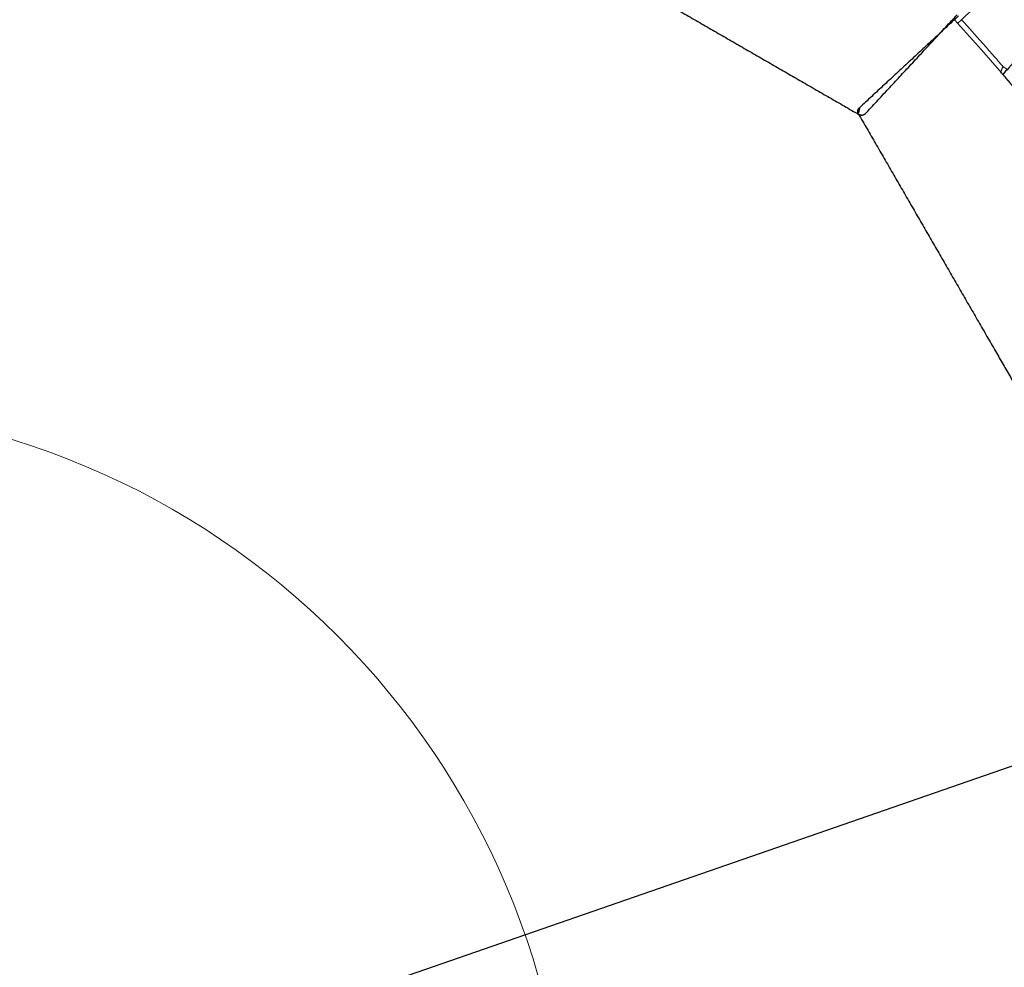
# Model space of a CAD drawing. Units: millimetres. Extents: x -605615267 to 17, y -1703671239 to 113.
# Drawn here: x -605611888 to -605611788, y -1703670210 to -1703670114 of the extents above; entities that cross this region are included whole.
import ezdxf

# ---------------------------------------------------------------- set-up
doc = ezdxf.new("R2010")
doc.units = ezdxf.units.MM
doc.layers.get('0').update_dxf_attribs({"lineweight": 9, "true_color": 0x1c1c1c})
doc.layers.get('Defpoints').update_dxf_attribs({"color": 3, "lineweight": 0})
doc.layers.add('Make2D$可见线$曲线', color=7, linetype='Continuous', true_color=0x000000)
doc.styles.add('2F обычный', font='Montserrat-Light.ttf', dxfattribs={"width": 0.8})
doc.dimstyles.new('stroitelniy3', dxfattribs={"dimtxt": 80, "dimasz": 30, "dimexe": 5, "dimexo": 10, "dimgap": 20, "dimtad": 1, "dimtoh": 1, "dimdec": 0, "dimrnd": 5, "dimtxsty": '2F обычный', "dimblk": 'ARCHTICK', "dimcen": 0.09, "dimdle": 2, "dimadec": 0, "dimazin": 2, "dimtfac": 1, "dimtdec": 0, "dimtmove": 1, "dimatfit": 3, "dimfxl": 10, "dimtfill": 1, "dimtolj": 1, "dimtzin": 0, "dimarcsym": 1})

# ---------------------------------------------------------------- blocks, each defined once
blk = doc.blocks.new('A$Cd707cadf')
at = {"layer": 'Make2D$可见线$曲线', "color": 0, "lineweight": -3}
blk.add_open_spline([(5.176822791690938, 23.28885788901243), (5.555855199345388, 23.36353681806941), (5.726098318584263, 23.1282347778324), (5.95329632924404, 22.85548749065492), (6.048426826600917, 22.70590866636485), (6.392861966160126, 22.09979922603816), (6.656613430823199, 21.5479055873584), (6.959733823430724, 20.83988350909203), (7.561969719477929, 19.43319388583768), (8.28907039144542, 17.47358379780781), (8.938631791854277, 15.50475759117398), (8.939807173213921, 15.50119500036817), (8.940982300671749, 15.49763237917796), (8.94215742801316, 15.49406975810416), (8.942503087921068, 15.49302182486281), (8.942848747828975, 15.49197389150504), (8.943194407736883, 15.49092595826369), (9.031701026018709, 15.22260140359867), (9.12020764441695, 14.95427684881724), (9.208714262698777, 14.68595229403581)], degree=3, knots=[0, 0, 0, 0, 1.682718164637186, 1.682718164637186, 3.325631014910126, 3.325631014910126, 6.473622569085883, 6.473622569085883, 6.473622569085883, 12.84725274440073, 12.84725274440073, 12.84725274440073, 12.85878582794113, 12.85878582794113, 12.85878582794113, 12.86217824649611, 12.86217824649611, 12.86217824649611, 13.73081103252477, 13.73081103252477, 13.73081103252477, 13.73081103252477], dxfattribs=at)
blk.add_rational_spline([(9.208714262698777, 14.68595229403581), (9.491322163376026, 14.73680266458541), (9.773930063820444, 14.78765303525142), (10.05653796449769, 14.83850340580102), (10.05828456929885, 14.83881767687853), (10.0600311741, 14.83913194807246), (10.06177777575795, 14.83944619458634), (12.32512349053286, 15.24666474398691), (14.59098042815458, 15.61403790104669), (16.85858345625456, 15.94188660080545)], [1, 1, 1, 1, 1, 1, 1, 1.003616481501515, 1.007342651242582, 1.011178509223202], degree=3, knots=[-0.8621676953227404, -0.8621676953227404, -0.8621676953227404, -0.8621676953227404, -0.005295735395273397, -0.005295735395273397, -0.005295735395273397, 0, 0, 0, 6.887333040749446, 6.887333040749446, 6.887333040749446, 6.887333040749446], dxfattribs=at)
for points in [[(1.823102164664306, 13.75376021291595), (3.348341898876242, 7.071248310734518), (4.873581633088179, 0.3887364085530862)], [(86.08022710785735, 0.3887364084366709), (87.60546684206929, 7.071248310734518), (89.13070657628123, 13.75376021303236)], [(5.361045589204878, -3.12458723783493e-06), (19.25563213357236, -3.12458723783493e-06), (33.15021867782343, -3.12458723783493e-06)], [(33.15021867782343, -3.12458723783493e-06), (45.48876976466272, -3.124470822513103e-06), (57.82732085150201, -3.124470822513103e-06)], [(57.80359006300569, -3.12458723783493e-06), (71.69817660737317, -3.124470822513103e-06), (85.59276315174066, -3.12458723783493e-06)]]:
    blk.add_open_spline(points, degree=2, dxfattribs=at)
for points, weights in [([(4.873581633088179, 0.3887364085530862), (4.962308894726448, -3.124470822513103e-06), (5.361045589204878, -3.12458723783493e-06)], [1, 0.781831482468028, 1]), ([(86.08022710785735, 0.3887364084366709), (85.99149984610266, -3.12458723783493e-06), (85.59276315174066, -3.12458723783493e-06)], [1, 0.7818314824680318, 1])]:
    blk.add_rational_spline(points, weights, degree=2, dxfattribs=at)
blk = doc.blocks.new('A$Cb2ee165d')
at = {"linetype": 'Continuous', "lineweight": 13}
blk.add_line((31.06836330890656, 0.6158590316772461, 2.384185791015625e-07), (31.18471050262451, 0.1061086654663086, 2.384185791015625e-07), dxfattribs=at)
at = {"lineweight": 18}
blk.add_arc((74.23470187187195, -195.2022705078125, 2.384185791015625e-07), 199.9966838747584, 77.42912750169332, 102.5708691650801, dxfattribs=at)
at = {"linetype": 'Continuous', "lineweight": 13}
blk.add_ellipse((37.30872368812561, 1.932827234268188, 2.384185791015625e-07), major_axis=(-0.4460147557104725, -0.2259885786683204), ratio=0.0778058861497685, start_param=1.531393726885283, end_param=3.226184699648792, dxfattribs=at)
for points, knots in [([(29.14925503730774, 9.082016706466675, 2.384185791015625e-07), (29.14894551038742, 9.081948280334473, 2.384185791015625e-07), (29.15185230970383, 9.067775011062622, 2.384185791015625e-07), (29.16389727592468, 9.012099981307983, 2.384185791015625e-07), (29.17303591966629, 8.970595598220825, 2.384185791015625e-07), (29.19142073392868, 8.887827157974243, 2.384185791015625e-07), (29.19832998514175, 8.856812477111816, 2.384185791015625e-07), (29.20987987518311, 8.80508828163147, 2.384185791015625e-07), (29.2139276266098, 8.78697943687439, 2.384185791015625e-07), (29.22242224216461, 8.749010801315308, 2.384185791015625e-07), (29.22687375545502, 8.729130506515503, 2.384185791015625e-07), (29.25008809566498, 8.625536680221558, 2.384185791015625e-07), (29.27155935764313, 8.529966831207275), (29.32010012865067, 8.314316511154175, 2.384185791015625e-07), (29.34717011451721, 8.194233417510986), (29.40689235925674, 7.929625749588013, 2.384185791015625e-07), (29.43954402208328, 7.785102844238281), (29.48394966125488, 7.588725328445435, 2.384185791015625e-07), (29.49301707744598, 7.54863429069519, 2.384185791015625e-07), (29.51148957014084, 7.466974020004272, 2.384185791015625e-07), (29.53962141275406, 7.342636108398438), (29.56900638341904, 7.212825536727905, 2.384185791015625e-07), (29.62941765785217, 6.946037769317627, 2.384185791015625e-07), (29.71433424949646, 6.571245670318604, 2.384185791015625e-07), (29.80788677930832, 6.158739805221558, 2.384185791015625e-07), (29.88135659694672, 5.834924936294556), (29.9064045548439, 5.724549531936646, 2.384185791015625e-07), (29.95760506391525, 5.498975276947021, 2.384185791015625e-07), (29.98354250192642, 5.384724617004395), (30.06234389543533, 5.037678718566895, 2.384185791015625e-07), (30.17004489898682, 4.563522338867188, 2.384185791015625e-07), (30.28290724754333, 4.066959857940674, 2.384185791015625e-07), (30.36951297521591, 3.686033487319946, 2.384185791015625e-07), (30.39870864152908, 3.557638168334961, 2.384185791015625e-07), (30.44300192594528, 3.362876176834106, 2.384185791015625e-07), (30.45784968137741, 3.297593593597412, 2.384185791015625e-07), (30.48771387338638, 3.166296720504761, 2.384185791015625e-07), (30.50268948078156, 3.100461483001709, 2.384185791015625e-07), (30.57774180173874, 2.770543098449707), (30.63838446140289, 2.50404167175293), (30.71494090557098, 2.167698383331299), (30.73028868436813, 2.100274085998535, 2.384185791015625e-07), (30.76096987724304, 1.965497970581055, 2.384185791015625e-07), (30.80700361728668, 1.76329517364502), (30.85307282209396, 1.560977220535278), (30.9452588558197, 1.15618896484375), (31.00677901506424, 0.8861269950866699), (31.06836330890656, 0.6158590316772461, 2.384185791015625e-07)], [0, 0, 0, 0, 0.06249999999999933, 0.06249999999999933, 0.1249999999999987, 0.1249999999999987, 0.1562499999999984, 0.1562499999999984, 0.1718749999999983, 0.1718749999999983, 0.1874999999999981, 0.1874999999999981, 0.2499999999999984, 0.2499999999999984, 0.3124999999999987, 0.3124999999999987, 0.3749999999999989, 0.3749999999999989, 0.390624999999999, 0.390624999999999, 0.4062499999999991, 0.4374999999999991, 0.4374999999999991, 0.499999999999999, 0.5624999999999992, 0.5624999999999992, 0.5937499999999993, 0.5937499999999993, 0.6249999999999994, 0.6249999999999994, 0.6874999999999997, 0.7499999999999996, 0.7499999999999996, 0.7812499999999991, 0.7812499999999991, 0.7968749999999988, 0.7968749999999988, 0.8124999999999986, 0.8124999999999986, 0.8749999999999982, 0.8749999999999982, 0.8906249999999983, 0.8906249999999983, 0.9062499999999986, 0.9374999999999989, 0.9374999999999989, 1, 1, 1, 1]), ([(37.3087238073349, 1.889249563217163), (36.78717464208603, 1.790656089782715, 2.384185791015625e-07), (36.26590377092361, 1.690673351287842), (35.22414016723633, 1.486819982528687, 2.384185791015625e-07), (34.70366281270981, 1.382872581481934, 2.384185791015625e-07), (33.1434839963913, 1.064767837524414, 2.384185791015625e-07), (32.10498738288879, 0.844423770904541), (31.06836330890656, 0.6158590316772461, 2.384185791015625e-07)], [0, 0, 0, 0, 0.25, 0.25, 0.5, 0.5, 1, 1, 1, 1]), ([(37.75663816928864, 1.362044095993042, 2.384185791015625e-07), (37.69768732786179, 1.405141592025757), (37.64206200838089, 1.452449798583984, 2.384185791015625e-07), (37.57563418149948, 1.518032312393188, 2.384185791015625e-07), (37.56170547008514, 1.532347440719604), (37.5343564748764, 1.561621189117432, 2.384185791015625e-07), (37.52093333005905, 1.576586723327637, 2.384185791015625e-07), (37.4817590713501, 1.622082710266113, 2.384185791015625e-07), (37.45698666572571, 1.653331518173218), (37.38663214445114, 1.74978494644165, 2.384185791015625e-07), (37.34498733282089, 1.817679166793823, 2.384185791015625e-07), (37.3087238073349, 1.889249563217163)], [0, 0, 0, 0, 0.3153618278115648, 0.3153618278115648, 0.4009415993351181, 0.4009415993351181, 0.486521370858671, 0.486521370858671, 0.6576809139057826, 0.6576809139057826, 1, 1, 1, 1])]:
    blk.add_open_spline(points, degree=3, knots=knots, dxfattribs=at)
blk.add_open_spline([(37.3087238073349, 1.889249563217163), (37.27347135543823, 1.961806535720825), (37.24352741241455, 2.03656005859375, 2.384185791015625e-07), (37.21883279085159, 2.113493919372559)], degree=3, dxfattribs=at)
blk = doc.blocks.new('_ArchTick')
at = {"color": 0, "linetype": 'ByBlock', "const_width": 0.15}
blk.add_lwpolyline([(-0.5, -0.5), (0.5, 0.5)], dxfattribs=at)
blk = doc.blocks.new('*D200')
at = {"color": 0, "lineweight": -2, "transparency": 16777216}
for p, q in [((-605611571.9538903, -1703670114.70506), (-605611619.1924644, -1703670131.091552)), ((-605611420.9824617, -1703670114.70506), (-605611571.9538903, -1703670114.70506)), ((-605612204.9507811, -1703670334.284057), (-605611619.1924644, -1703670131.091552))]:
    blk.add_line(p, q, dxfattribs=at)
at = {"layer": 'Defpoints', "color": 0, "lineweight": 30, "transparency": 16777216}
for p in [(-605611619.1924644, -1703670131.091552, 0.8126201655658988), (-605612204.9507811, -1703670334.284057, 0.8126201655658988)]:
    blk.add_point(p, dxfattribs=at)
at = {"color": 0, "lineweight": -2, "transparency": 16777216, "xscale": 25, "yscale": 25, "zscale": 25}
for p, rotation in [((-605611619.1924644, -1703670131.091552), 199.1310442296458), ((-605612204.9507811, -1703670334.284057), 19.13104422964578)]:
    blk.add_blockref('_ArchTick', p, dxfattribs=dict(at, rotation=rotation))
at = {"color": 0, "transparency": 16777216, "insert": (-605611486.4681761, -1703670069.347917), "char_height": 50, "attachment_point": 5, "style": '2F обычный', "bg_fill": 3, "box_fill_scale": 1.1, "bg_fill_color": 256, "bg_fill_true_color": 13158600, "bg_fill_transparency": 0}
blk.add_mtext('\\A1;∅620', dxfattribs=at)

msp = doc.modelspace()

# ---------------------------------------------------------------- linework, layer by layer
at = {"layer": 'Defpoints', "color": 4, "lineweight": 30}
msp.add_circle((-605611912.0716228, -1703670232.687804), 310, dxfattribs=at)

# ---------------------------------------------------------------- block references
at = {"lineweight": 18}
for name, p, rotation in [('A$Cd707cadf', (-605611876.7176411, -1703670080.478552), 330.0000000000001), ('A$Cb2ee165d', (-605611808.2939502, -1703670087.045384), 299.9999999999999), ('A$Cd707cadf', (-605611805.3511398, -1703670118.553648), 299.9999999999999)]:
    msp.add_blockref(name, p, dxfattribs=dict(at, rotation=rotation))

# ---------------------------------------------------------------- next in the draw order: dimensions: what is measured, and where the dimension line sits
at = {"color": 252}
dim = msp.add_diameter_dim_2p(p1=(-605612204.9507811, -1703670334.284057), p2=(-605611619.1924644, -1703670131.091552), dimstyle='stroitelniy3', override={"dimtxt": 50, "dimasz": 25}, dxfattribs=at)
dim.commit()
dim.dimension.update_dxf_attribs({"geometry": '*D200', "text_midpoint": (-605611486.4681761, -1703670069.347917, -0.8126201655658989)})

# ---------------------------------------------------------------- next in the draw order: linework, layer by layer
at = {"linetype": 'Continuous', "lineweight": 15}
msp.add_circle((-605611912.0716227, -1703670232.687804, -0.8126201655658989), 80, dxfattribs=at)

doc.saveas('drawing.dxf')
